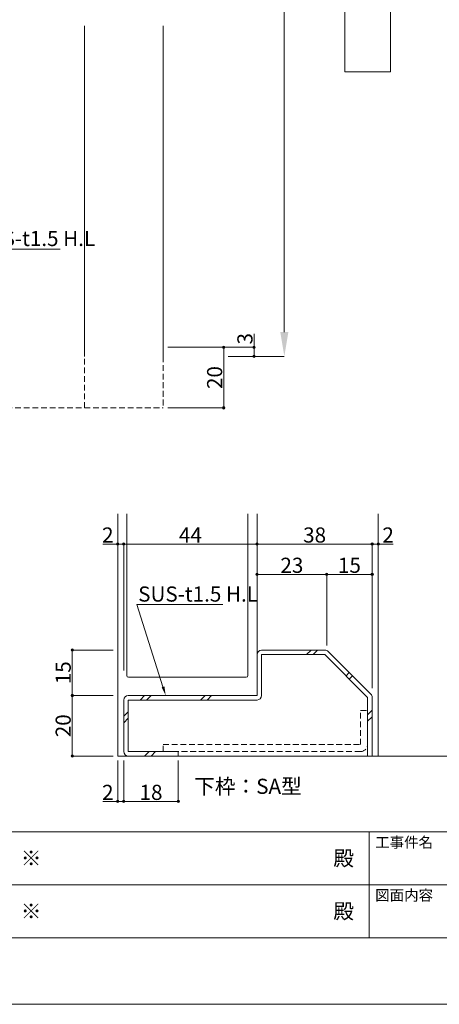
# Model space of a CAD drawing. Units: millimetres. Extents: x 0 to 841, y 0 to 594.
# Drawn here: x 220 to 358, y 0 to 325 of the extents above; entities that cross this region are included whole.
import ezdxf
from ezdxf import colors
from ezdxf.entities.mleader import LeaderData, LeaderLine
from ezdxf.enums import TextEntityAlignment as Align
from ezdxf.math import Vec2, Vec3

# ---------------------------------------------------------------- set-up
doc = ezdxf.new("R2010")
doc.units = ezdxf.units.MM
doc.header["$LTSCALE"] = 0.3
doc.linetypes.add('HIDDEN', pattern=[9.525, 6.35, -3.175])
doc.layers.add('01_仮想線', color=251, linetype='Continuous', lineweight=13, plot=False)
doc.layers.add('02_図枠', color=7, linetype='Continuous', lineweight=13)
doc.layers.add('20_文字', color=6, linetype='Continuous', lineweight=13)
doc.layers.add('23', color=134, linetype='Continuous')
doc.layers.add('24', color=5, linetype='Continuous')
doc.styles.get("Standard").update_dxf_attribs({"font": 'arial.ttf'})
doc.styles.add('文字', font='romans.shx', dxfattribs={"width": 0.7, "bigfont": 'extfont2.shx'})
doc.dimstyles.get("Standard").update_dxf_attribs({"dimtxt": 0.18, "dimasz": 0.18, "dimexe": 0.18, "dimexo": 0.0625, "dimgap": 0.09, "dimtad": 0, "dimtih": 1, "dimtoh": 1, "dimdec": 4, "dimzin": 0, "dimdsep": 46, "dimtxsty": 'Standard', "dimcen": 0.09, "dimadec": 0, "dimazin": 0, "dimtfac": 1, "dimtdec": 4, "dimtofl": 0, "dimtmove": 0, "dimatfit": 3, "dimfxl": 1, "dimtolj": 1, "dimtzin": 0, "dimarcsym": 0})

# ---------------------------------------------------------------- blocks, each defined once
blk = doc.blocks.new('_Origin2')
at = {"color": 0, "linetype": 'ByBlock', "lineweight": -2}
blk.add_line((-0.5, 0), (-1, 0), dxfattribs=at)
for radius in [0.5, 0.25]:
    blk.add_circle((0, 0), radius, dxfattribs=at)
blk = doc.blocks.new('*D19')
at = {"color": 1, "linetype": 'Continuous', "lineweight": 13, "transparency": 16777216}
for p, q in [((250.5, 117), (237, 117)), ((237, 116.2), (237, 102.8)), ((250.5, 102), (237, 102))]:
    blk.add_line(p, q, dxfattribs=at)
at = {"layer": 'Defpoints', "color": 0, "linetype": 'Continuous', "transparency": 16777216}
for p in [(252, 117), (237, 102), (252, 102)]:
    blk.add_point(p, dxfattribs=at)
at = {"color": 1, "linetype": 'Continuous', "lineweight": 13, "transparency": 16777216, "xscale": 0.8, "yscale": 0.8, "zscale": 0.8}
for p, rotation in [((237, 117), 90), ((237, 102), 270)]:
    blk.add_blockref('_Origin2', p, dxfattribs=dict(at, rotation=rotation))
at = {"color": 3, "linetype": 'Continuous', "lineweight": 13, "transparency": 16777216, "insert": (234, 109.5), "char_height": 5, "attachment_point": 5, "rotation": 90, "style": '文字'}
blk.add_mtext('\\A1;15', dxfattribs=at)
blk = doc.blocks.new('*D20')
at = {"color": 1, "linetype": 'Continuous', "lineweight": 13, "transparency": 16777216}
for p, q in [((250.5, 102), (237, 102)), ((237, 101.2), (237, 82.8)), ((250.5, 82), (237, 82))]:
    blk.add_line(p, q, dxfattribs=at)
at = {"layer": 'Defpoints', "color": 0, "linetype": 'Continuous', "transparency": 16777216}
for p in [(252, 102), (237, 82), (252, 82)]:
    blk.add_point(p, dxfattribs=at)
at = {"color": 1, "linetype": 'Continuous', "lineweight": 13, "transparency": 16777216, "xscale": 0.8, "yscale": 0.8, "zscale": 0.8}
for p, rotation in [((237, 102), 90), ((237, 82), 270)]:
    blk.add_blockref('_Origin2', p, dxfattribs=dict(at, rotation=rotation))
at = {"color": 3, "linetype": 'Continuous', "lineweight": 13, "transparency": 16777216, "insert": (234, 92), "char_height": 5, "attachment_point": 5, "rotation": 90, "style": '文字'}
blk.add_mtext('\\A1;20', dxfattribs=at)
blk = doc.blocks.new('*D23')
at = {"color": 1, "linetype": 'Continuous', "lineweight": 13, "transparency": 16777216}
for p, q in [((254, 80.5), (254, 67)), ((272, 80.5), (272, 67)), ((254.8, 67), (271.2, 67))]:
    blk.add_line(p, q, dxfattribs=at)
at = {"layer": 'Defpoints', "color": 0, "linetype": 'Continuous', "transparency": 16777216}
for p in [(254, 82), (272, 82), (272, 67)]:
    blk.add_point(p, dxfattribs=at)
at = {"color": 1, "linetype": 'Continuous', "lineweight": 13, "transparency": 16777216, "xscale": 0.8, "yscale": 0.8, "zscale": 0.8, "rotation": 180}
blk.add_blockref('_Origin2', (254, 67), dxfattribs=at)
at = {"color": 1, "linetype": 'Continuous', "lineweight": 13, "transparency": 16777216, "xscale": 0.8, "yscale": 0.8, "zscale": 0.8}
blk.add_blockref('_Origin2', (272, 67), dxfattribs=at)
at = {"color": 3, "linetype": 'Continuous', "lineweight": 13, "transparency": 16777216, "insert": (263, 70), "char_height": 5, "attachment_point": 5, "style": '文字'}
blk.add_mtext('\\A1;18', dxfattribs=at)
blk = doc.blocks.new('*D24')
at = {"color": 1, "linetype": 'Continuous', "lineweight": 13, "transparency": 16777216}
for p, q in [((252, 80.5), (252, 67)), ((254, 80.5), (254, 67)), ((251.2, 67), (247.07, 67)), ((254, 67), (252, 67)), ((254.8, 67), (255.6, 67))]:
    blk.add_line(p, q, dxfattribs=at)
at = {"layer": 'Defpoints', "color": 0, "linetype": 'Continuous', "transparency": 16777216}
for p in [(252, 82), (254, 82), (254, 67)]:
    blk.add_point(p, dxfattribs=at)
at = {"color": 1, "linetype": 'Continuous', "lineweight": 13, "transparency": 16777216, "xscale": 0.8, "yscale": 0.8, "zscale": 0.8}
blk.add_blockref('_Origin2', (252, 67), dxfattribs=at)
at = {"color": 1, "linetype": 'Continuous', "lineweight": 13, "transparency": 16777216, "xscale": 0.8, "yscale": 0.8, "zscale": 0.8, "rotation": 180}
blk.add_blockref('_Origin2', (254, 67), dxfattribs=at)
at = {"color": 3, "linetype": 'Continuous', "lineweight": 13, "transparency": 16777216, "insert": (248.73, 70), "char_height": 5, "attachment_point": 5, "style": '文字'}
blk.add_mtext('\\A1;2', dxfattribs=at)
blk = doc.blocks.new('*D25')
at = {"color": 1, "linetype": 'Continuous', "lineweight": 13, "transparency": 16777216}
for p, q in [((298, 118.5), (298, 142)), ((298.8, 142), (320.2, 142)), ((321, 118.5), (321, 142))]:
    blk.add_line(p, q, dxfattribs=at)
at = {"layer": 'Defpoints', "color": 0, "linetype": 'Continuous', "transparency": 16777216}
for p in [(321, 142), (298, 117), (321, 117)]:
    blk.add_point(p, dxfattribs=at)
at = {"color": 1, "linetype": 'Continuous', "lineweight": 13, "transparency": 16777216, "xscale": 0.8, "yscale": 0.8, "zscale": 0.8, "rotation": 180}
blk.add_blockref('_Origin2', (298, 142), dxfattribs=at)
at = {"color": 1, "linetype": 'Continuous', "lineweight": 13, "transparency": 16777216, "xscale": 0.8, "yscale": 0.8, "zscale": 0.8}
blk.add_blockref('_Origin2', (321, 142), dxfattribs=at)
at = {"color": 3, "linetype": 'Continuous', "lineweight": 13, "transparency": 16777216, "insert": (309.5, 145), "char_height": 5, "attachment_point": 5, "style": '文字'}
blk.add_mtext('\\A1;23', dxfattribs=at)
blk = doc.blocks.new('*D26')
at = {"color": 1, "linetype": 'Continuous', "lineweight": 13, "transparency": 16777216}
for p, q in [((254, 110.3), (254, 152)), ((254.8, 152), (297.2, 152)), ((298, 128.5), (298, 152))]:
    blk.add_line(p, q, dxfattribs=at)
at = {"layer": 'Defpoints', "color": 0, "linetype": 'Continuous', "transparency": 16777216}
for p in [(298, 152), (298, 127), (254, 108.8)]:
    blk.add_point(p, dxfattribs=at)
at = {"color": 1, "linetype": 'Continuous', "lineweight": 13, "transparency": 16777216, "xscale": 0.8, "yscale": 0.8, "zscale": 0.8, "rotation": 180}
blk.add_blockref('_Origin2', (254, 152), dxfattribs=at)
at = {"color": 1, "linetype": 'Continuous', "lineweight": 13, "transparency": 16777216, "xscale": 0.8, "yscale": 0.8, "zscale": 0.8}
blk.add_blockref('_Origin2', (298, 152), dxfattribs=at)
at = {"color": 3, "linetype": 'Continuous', "lineweight": 13, "transparency": 16777216, "insert": (276, 155), "char_height": 5, "attachment_point": 5, "style": '文字'}
blk.add_mtext('\\A1;44', dxfattribs=at)
blk = doc.blocks.new('*D27')
at = {"color": 1, "linetype": 'Continuous', "lineweight": 13, "transparency": 16777216}
for p, q in [((251.2, 152), (247.07, 152)), ((252, 105.71), (252, 152)), ((254, 152), (252, 152)), ((254, 110.3), (254, 152)), ((254.8, 152), (255.6, 152))]:
    blk.add_line(p, q, dxfattribs=at)
at = {"layer": 'Defpoints', "color": 0, "linetype": 'Continuous', "transparency": 16777216}
for p in [(254, 152), (254, 108.8), (252, 104.21)]:
    blk.add_point(p, dxfattribs=at)
at = {"color": 1, "linetype": 'Continuous', "lineweight": 13, "transparency": 16777216, "xscale": 0.8, "yscale": 0.8, "zscale": 0.8}
blk.add_blockref('_Origin2', (252, 152), dxfattribs=at)
at = {"color": 1, "linetype": 'Continuous', "lineweight": 13, "transparency": 16777216, "xscale": 0.8, "yscale": 0.8, "zscale": 0.8, "rotation": 180}
blk.add_blockref('_Origin2', (254, 152), dxfattribs=at)
at = {"color": 3, "linetype": 'Continuous', "lineweight": 13, "transparency": 16777216, "insert": (248.73, 155), "char_height": 5, "attachment_point": 5, "style": '文字'}
blk.add_mtext('\\A1;2', dxfattribs=at)
blk = doc.blocks.new('*D28')
at = {"color": 1, "linetype": 'Continuous', "lineweight": 13, "transparency": 16777216}
for p, q in [((298, 128.5), (298, 152)), ((298.8, 152), (335.2, 152)), ((336, 104.38), (336, 152))]:
    blk.add_line(p, q, dxfattribs=at)
at = {"layer": 'Defpoints', "color": 0, "linetype": 'Continuous', "transparency": 16777216}
for p in [(336, 152), (298, 127), (336, 102.88)]:
    blk.add_point(p, dxfattribs=at)
at = {"color": 1, "linetype": 'Continuous', "lineweight": 13, "transparency": 16777216, "xscale": 0.8, "yscale": 0.8, "zscale": 0.8, "rotation": 180}
blk.add_blockref('_Origin2', (298, 152), dxfattribs=at)
at = {"color": 1, "linetype": 'Continuous', "lineweight": 13, "transparency": 16777216, "xscale": 0.8, "yscale": 0.8, "zscale": 0.8}
blk.add_blockref('_Origin2', (336, 152), dxfattribs=at)
at = {"color": 3, "linetype": 'Continuous', "lineweight": 13, "transparency": 16777216, "insert": (317, 155), "char_height": 5, "attachment_point": 5, "style": '文字'}
blk.add_mtext('\\A1;38', dxfattribs=at)
blk = doc.blocks.new('*D29')
at = {"color": 1, "linetype": 'Continuous', "lineweight": 13, "transparency": 16777216}
for p, q in [((321, 118.5), (321, 142)), ((321.8, 142), (335.2, 142)), ((336, 104.38), (336, 142))]:
    blk.add_line(p, q, dxfattribs=at)
at = {"layer": 'Defpoints', "color": 0, "linetype": 'Continuous', "transparency": 16777216}
for p in [(336, 142), (321, 117), (336, 102.88)]:
    blk.add_point(p, dxfattribs=at)
at = {"color": 1, "linetype": 'Continuous', "lineweight": 13, "transparency": 16777216, "xscale": 0.8, "yscale": 0.8, "zscale": 0.8, "rotation": 180}
blk.add_blockref('_Origin2', (321, 142), dxfattribs=at)
at = {"color": 1, "linetype": 'Continuous', "lineweight": 13, "transparency": 16777216, "xscale": 0.8, "yscale": 0.8, "zscale": 0.8}
blk.add_blockref('_Origin2', (336, 142), dxfattribs=at)
at = {"color": 3, "linetype": 'Continuous', "lineweight": 13, "transparency": 16777216, "insert": (328.5, 145), "char_height": 5, "attachment_point": 5, "style": '文字'}
blk.add_mtext('\\A1;15', dxfattribs=at)
blk = doc.blocks.new('*D30')
at = {"color": 1, "linetype": 'Continuous', "lineweight": 13, "transparency": 16777216}
for p, q in [((335.2, 152), (334.4, 152)), ((336, 104.38), (336, 152)), ((336, 152), (338, 152)), ((338, 115.4), (338, 152)), ((338.8, 152), (342.93, 152))]:
    blk.add_line(p, q, dxfattribs=at)
at = {"layer": 'Defpoints', "color": 0, "linetype": 'Continuous', "transparency": 16777216}
for p in [(338, 152), (338, 113.9), (336, 102.88)]:
    blk.add_point(p, dxfattribs=at)
at = {"color": 1, "linetype": 'Continuous', "lineweight": 13, "transparency": 16777216, "xscale": 0.8, "yscale": 0.8, "zscale": 0.8}
blk.add_blockref('_Origin2', (336, 152), dxfattribs=at)
at = {"color": 1, "linetype": 'Continuous', "lineweight": 13, "transparency": 16777216, "xscale": 0.8, "yscale": 0.8, "zscale": 0.8, "rotation": 180}
blk.add_blockref('_Origin2', (338, 152), dxfattribs=at)
at = {"color": 3, "linetype": 'Continuous', "lineweight": 13, "transparency": 16777216, "insert": (341.27, 155), "char_height": 5, "attachment_point": 5, "style": '文字'}
blk.add_mtext('\\A1;2', dxfattribs=at)
blk = doc.blocks.new('*D77')
at = {"color": 1, "linetype": 'Continuous', "lineweight": 13, "transparency": 16777216}
for p, q in [((268.5, 217), (287, 217)), ((287, 216.2), (287, 197.8)), ((268.5, 197), (287, 197))]:
    blk.add_line(p, q, dxfattribs=at)
at = {"layer": 'Defpoints', "color": 0, "linetype": 'Continuous', "transparency": 16777216}
for p in [(267, 217), (267, 197), (287, 197)]:
    blk.add_point(p, dxfattribs=at)
at = {"color": 1, "linetype": 'Continuous', "lineweight": 13, "transparency": 16777216, "xscale": 0.8, "yscale": 0.8, "zscale": 0.8}
for p, rotation in [((287, 217), 90), ((287, 197), 270)]:
    blk.add_blockref('_Origin2', p, dxfattribs=dict(at, rotation=rotation))
at = {"color": 3, "linetype": 'Continuous', "lineweight": 13, "transparency": 16777216, "insert": (284, 207), "char_height": 5, "attachment_point": 5, "rotation": 90, "style": '文字'}
blk.add_mtext('\\A1;20', dxfattribs=at)
blk = doc.blocks.new('*D79')
at = {"color": 1, "linetype": 'Continuous', "lineweight": 13, "transparency": 16777216}
for p, q in [((268.5, 462), (307, 462)), ((307, 454), (307, 222)), ((288.5, 214), (307, 214))]:
    blk.add_line(p, q, dxfattribs=at)
at = {"color": 1, "linetype": 'Continuous', "transparency": 16777216}
for points in [[(305.67, 454), (308.33, 454), (307, 462)], [(305.67, 222), (308.33, 222), (307, 214)]]:
    blk.add_solid(points, dxfattribs=at)
at = {"layer": 'Defpoints', "color": 0, "linetype": 'Continuous', "transparency": 16777216}
for p in [(267, 462), (287, 214), (307, 214)]:
    blk.add_point(p, dxfattribs=at)
at = {"color": 3, "linetype": 'Continuous', "lineweight": 13, "transparency": 16777216, "insert": (304, 338), "char_height": 5, "attachment_point": 5, "rotation": 90, "style": '文字'}
blk.add_mtext('\\A1;H', dxfattribs=at)
blk = doc.blocks.new('*D56')
at = {"color": 1, "linetype": 'Continuous', "lineweight": 13, "transparency": 16777216}
for p, q in [((297, 221.49), (297, 217)), ((268.5, 217), (297, 217)), ((297, 216.2), (297, 214.8)), ((288.5, 214), (297, 214))]:
    blk.add_line(p, q, dxfattribs=at)
at = {"layer": 'Defpoints', "color": 0, "linetype": 'Continuous', "transparency": 16777216}
for p in [(267, 217), (287, 214), (297, 214)]:
    blk.add_point(p, dxfattribs=at)
at = {"color": 1, "linetype": 'Continuous', "lineweight": 13, "transparency": 16777216, "xscale": 0.8, "yscale": 0.8, "zscale": 0.8}
for p, rotation in [((297, 217), 90), ((297, 214), 270)]:
    blk.add_blockref('_Origin2', p, dxfattribs=dict(at, rotation=rotation))
at = {"color": 3, "linetype": 'Continuous', "lineweight": 13, "transparency": 16777216, "insert": (294, 219.82), "char_height": 5, "attachment_point": 5, "rotation": 90, "style": '文字'}
blk.add_mtext('\\A1;3', dxfattribs=at)

msp = doc.modelspace()

# ---------------------------------------------------------------- linework, layer by layer
at = {"layer": '01_仮想線'}
msp.add_lwpolyline([(841, 0), (841, 594), (0, 594), (0, 0)], close=True, dxfattribs=at)
at = {"layer": '02_図枠'}
for p, q in [((40, 57), (810, 57)), ((335, 57), (335, 22)), ((195, 39.5), (505, 39.5)), ((40, 22), (810, 22))]:
    msp.add_line(p, q, dxfattribs=at)
at = {"layer": '20_文字'}
msp.add_lwpolyline([(327, 308), (327, 368), (342, 368), (342, 308)], close=True, dxfattribs=at)
at = {"layer": '23', "color": 134, "linetype": 'Continuous', "lineweight": 13}
for p, q in [((241, 214), (241, 323.2)), ((267, 214), (267, 323.2)), ((252, 162), (252, 82)), ((298, 102), (298, 162)), ((338, 82), (338, 162)), ((320.379, 117), (299.5, 117)), ((299.5, 102), (299.5, 115.5)), ((320.379, 115.5), (299.5, 115.5)), ((314.379, 115.5), (315.879, 117)), ((316.5, 115.5), (318, 117)), ((334.5, 101.379), (320.379, 115.5)), ((335.561, 102.439), (321.439, 116.561)), ((327.379, 108.5), (328.439, 109.561)), ((328.439, 107.439), (329.5, 108.5)), ((298, 102), (255.5, 102)), ((259.379, 100.5), (260.879, 102)), ((261.5, 100.5), (263, 102)), ((279.379, 100.5), (280.879, 102)), ((281.5, 100.5), (283, 102)), ((334.5, 82), (334.5, 101.379)), ((336, 82), (336, 101.379)), ((254, 100.5), (254, 83.5)), ((255.5, 83.5), (255.5, 100.5)), ((255.5, 100.5), (298, 100.5)), ((254, 95.121), (255.5, 96.621)), ((254, 93), (255.5, 94.5)), ((334.5, 95.621), (336, 97.121)), ((334.5, 93.5), (336, 95)), ((252, 82), (364, 82)), ((255.5, 83.5), (272, 83.5)), ((260.879, 82), (262.379, 83.5)), ((263, 82), (264.5, 83.5)), ((272, 83.5), (272, 82))]:
    msp.add_line(p, q, dxfattribs=at)
at = {"layer": '23', "color": 134, "linetype": 'HIDDEN', "lineweight": 13}
for p, q in [((241, 197), (241, 214)), ((267, 214), (267, 197)), ((201, 197), (267, 197)), ((332.2, 97), (334.5, 97)), ((332.2, 85.8), (332.2, 97)), ((267, 83.5), (267, 85.8)), ((267, 85.8), (332.2, 85.8)), ((258.8, 83.5), (332.2, 83.5))]:
    msp.add_line(p, q, dxfattribs=at)
at = {"layer": '23', "color": 134, "linetype": 'Continuous', "lineweight": 13}
for centre, start, end in [((299.5, 115.5), 90, 180), ((320.379, 115.5), 45, 90), ((255.5, 100.5), 90, 180), ((298, 102), 270, 0), ((334.5, 101.379), 0, 45), ((255.5, 83.5), 180, 270)]:
    msp.add_arc(centre, 1.5, start, end, dxfattribs=at)
at = {"layer": '23', "color": 134, "linetype": 'HIDDEN', "lineweight": 13}
msp.add_arc((332.2, 85.8), 2.3, 270, 0, dxfattribs=at)
at = {"layer": '24', "color": 5, "linetype": 'Continuous', "lineweight": 13}
for p, q in [((255, 162), (255, 108.6)), ((295, 162), (295, 108.6)), ((294.4, 108), (255.6, 108))]:
    msp.add_line(p, q, dxfattribs=at)
for centre, start, end in [((255.6, 108.6), 180, 270), ((294.4, 108.6), 270, 0)]:
    msp.add_arc(centre, 0.6, start, end, dxfattribs=at)

# ---------------------------------------------------------------- texts
at = {"color": 3, "linetype": 'Continuous', "lineweight": 15, "insert": (295, 72), "char_height": 5, "attachment_point": 5, "style": '文字'}
msp.add_mtext_dynamic_manual_height_columns('下枠：SA型', width=31.08461, gutter_width=25, heights=[0], dxfattribs=at)
at = {"layer": '01_仮想線', "style": '文字'}
for p in [(220, 48.25), (220, 30.75)]:
    msp.add_text('※', height=5, dxfattribs=at).set_placement(p, align=Align.MIDDLE_LEFT)
at = {"layer": '20_文字', "style": '文字'}
for s, p in [('工事件名', (337, 53.5)), ('図面内容', (337, 36))]:
    msp.add_text(s, height=3.5, dxfattribs=at).set_placement(p, align=Align.MIDDLE_LEFT)
for p in [(330, 48.25), (330, 30.75)]:
    msp.add_text('殿', height=5, dxfattribs=at).set_placement(p, align=Align.MIDDLE_RIGHT)

# ---------------------------------------------------------------- dimensions: what is measured, and where the dimension line sits
at = {"color": 3, "linetype": 'Continuous', "lineweight": 13}
dim = msp.add_linear_dim(base=(307, 214), p1=(267, 462), p2=(287, 214), angle=90, text='H', dimstyle='Standard', override={"dimtxt": 5, "dimasz": 8, "dimexe": 0, "dimexo": 1.5, "dimgap": 0.5, "dimtad": 3, "dimtih": 0, "dimtoh": 0, "dimdec": 2, "dimzin": 8, "dimtxsty": '文字', "dimsah": 1, "dimclrd": 1, "dimclre": 1, "dimclrt": 3, "dimtfac": 0.5, "dimtdec": 2, "dimtofl": 1, "dimtmove": 1, "dimatfit": 2, "dimldrblk": 'Origin2', "dimtvp": 0.7, "dimtzin": 8, "dimlwd": 13, "dimlwe": 13}, dxfattribs=at)
dim.commit()
dim.dimension.update_dxf_attribs({"geometry": '*D79', "text_midpoint": (304, 338)})
dim = msp.add_linear_dim(base=(297, 214), p1=(267, 217), p2=(287, 214), angle=90, dimstyle='Standard', override={"dimtxt": 5, "dimasz": 0.8, "dimexe": 0, "dimexo": 1.5, "dimgap": 0.5, "dimtad": 3, "dimtih": 0, "dimtoh": 0, "dimdec": 2, "dimzin": 8, "dimtxsty": '文字', "dimblk1": 'Origin2', "dimblk2": 'Origin2', "dimsah": 1, "dimclrd": 1, "dimclre": 1, "dimclrt": 3, "dimtfac": 0.5, "dimtdec": 2, "dimtofl": 1, "dimtmove": 1, "dimatfit": 2, "dimldrblk": 'Origin2', "dimtvp": 0.7, "dimtzin": 8, "dimlwd": 13, "dimlwe": 13}, dxfattribs=at)
dim.commit()
dim.dimension.update_dxf_attribs({"geometry": '*D56', "text_midpoint": (297, 219.823), "dimtype": 160})
for base, p1, p2, override, picture, middle in [((287, 197), (267, 217), (267, 197), {"dimtxt": 5, "dimasz": 0.8, "dimexe": 0, "dimexo": 1.5, "dimgap": 0.5, "dimtad": 3, "dimtih": 0, "dimtoh": 0, "dimdec": 2, "dimzin": 8, "dimtxsty": '文字', "dimblk1": 'Origin2', "dimblk2": 'Origin2', "dimsah": 1, "dimclrd": 1, "dimclre": 1, "dimclrt": 3, "dimtfac": 0.5, "dimtdec": 2, "dimtofl": 1, "dimtmove": 1, "dimatfit": 2, "dimldrblk": 'Origin2', "dimtvp": 0.7, "dimtzin": 8, "dimlwd": 13, "dimlwe": 13}, '*D77', (284, 207)), ((237, 102), (252, 117), (252, 102), {"dimtxt": 5, "dimasz": 0.8, "dimexe": 0, "dimexo": 1.5, "dimgap": 0.5, "dimtad": 3, "dimtih": 0, "dimtoh": 0, "dimdec": 2, "dimzin": 8, "dimtxsty": '文字', "dimblk": 'Origin2', "dimclrd": 1, "dimclre": 1, "dimclrt": 3, "dimtfac": 0.5, "dimtdec": 2, "dimtofl": 1, "dimtmove": 1, "dimatfit": 2, "dimldrblk": 'Origin2', "dimtvp": 0.7, "dimtzin": 8, "dimlwd": 13, "dimlwe": 13}, '*D19', (234, 109.5)), ((237, 82), (252, 102), (252, 82), {"dimtxt": 5, "dimasz": 0.8, "dimexe": 0, "dimexo": 1.5, "dimgap": 0.5, "dimtad": 3, "dimtih": 0, "dimtoh": 0, "dimdec": 2, "dimzin": 8, "dimtxsty": '文字', "dimblk": 'Origin2', "dimclrd": 1, "dimclre": 1, "dimclrt": 3, "dimtfac": 0.5, "dimtdec": 2, "dimtofl": 1, "dimtmove": 1, "dimatfit": 2, "dimldrblk": 'Origin2', "dimtvp": 0.7, "dimtzin": 8, "dimlwd": 13, "dimlwe": 13}, '*D20', (234, 92))]:
    dim = msp.add_linear_dim(base=base, p1=p1, p2=p2, angle=90, dimstyle='Standard', override=override, dxfattribs=at)
    dim.commit()
    dim.dimension.update_dxf_attribs({"geometry": picture, "text_midpoint": middle})
for base, p1, p2, picture, middle in [((254, 152), (252, 104.205), (254, 108.802), '*D27', (248.733, 152)), ((338, 152), (336, 102.879), (338, 113.9), '*D30', (341.267, 152)), ((254, 67), (252, 82), (254, 82), '*D24', (248.733, 67))]:
    dim = msp.add_linear_dim(base=base, p1=p1, p2=p2, dimstyle='Standard', override={"dimtxt": 5, "dimasz": 0.8, "dimexe": 0, "dimexo": 1.5, "dimgap": 0.5, "dimtad": 3, "dimtih": 0, "dimtoh": 0, "dimdec": 2, "dimzin": 8, "dimtxsty": '文字', "dimblk": 'Origin2', "dimclrd": 1, "dimclre": 1, "dimclrt": 3, "dimtfac": 0.5, "dimtdec": 2, "dimtofl": 1, "dimatfit": 2, "dimldrblk": 'Origin2', "dimtvp": 0.7, "dimtzin": 8, "dimlwd": 13, "dimlwe": 13}, dxfattribs=at)
    dim.commit()
    dim.dimension.update_dxf_attribs({"geometry": picture, "text_midpoint": middle, "dimtype": 160})
for base, p1, p2, picture, middle in [((298, 152), (254, 108.802), (298, 127), '*D26', (276, 155)), ((336, 152), (298, 127), (336, 102.879), '*D28', (317, 155)), ((321, 142), (298, 117), (321, 117), '*D25', (309.5, 145)), ((336, 142), (321, 117), (336, 102.879), '*D29', (328.5, 145)), ((272, 67), (254, 82), (272, 82), '*D23', (263, 70))]:
    dim = msp.add_linear_dim(base=base, p1=p1, p2=p2, dimstyle='Standard', override={"dimtxt": 5, "dimasz": 0.8, "dimexe": 0, "dimexo": 1.5, "dimgap": 0.5, "dimtad": 3, "dimtih": 0, "dimtoh": 0, "dimdec": 2, "dimzin": 8, "dimtxsty": '文字', "dimblk": 'Origin2', "dimclrd": 1, "dimclre": 1, "dimclrt": 3, "dimtfac": 0.5, "dimtdec": 2, "dimtofl": 1, "dimatfit": 2, "dimldrblk": 'Origin2', "dimtvp": 0.7, "dimtzin": 8, "dimlwd": 13, "dimlwe": 13}, dxfattribs=at)
    dim.commit()
    dim.dimension.update_dxf_attribs({"geometry": picture, "text_midpoint": middle})

# ---------------------------------------------------------------- leaders
at = {"linetype": 'Continuous', "lineweight": 13}
ml = msp.add_multileader_mtext('Standard', dxfattribs=at)
ml.set_content('SUS-t1.5 H.L', color=3, style='文字')
ml.set_leader_properties(color=1, linetype='Continuous', lineweight=13)
ml.build(insert=Vec2(0, 0))
ml.multileader.update_dxf_attribs({"text_left_attachment_type": 6, "text_right_attachment_type": 5, "dogleg_length": 0.36, "arrow_head_size": 3})
ctx = ml.context
ctx.base_point, ctx.char_height, ctx.arrow_head_size, ctx.landing_gap_size, ctx.plane_origin = Vec3(204.913, 249.443), 5, 3, 0.09, Vec3(197.24, 145.978)
ctx.left_attachment, ctx.right_attachment = 6, 5
notes = []
notes.append((ctx, [(0, (1, 1, 0), (204.553, 249.443), (1, 0), 0.36, [(0, [(181.734, 217)], 0, [])])]))
ctx.mtext.insert, ctx.mtext.flow_direction = Vec3(205.003, 255.443), 5
ml = msp.add_multileader_mtext('Standard', dxfattribs=at)
ml.set_content('SUS-t1.5 H.L', color=3, style='文字')
ml.set_leader_properties(color=1, linetype='Continuous', lineweight=13)
ml.build(insert=Vec2(0, 0))
ml.multileader.update_dxf_attribs({"text_left_attachment_type": 6, "text_right_attachment_type": 5, "dogleg_length": 0.36, "arrow_head_size": 3})
ctx = ml.context
ctx.base_point, ctx.char_height, ctx.arrow_head_size, ctx.landing_gap_size, ctx.plane_origin = Vec3(258.665, 132), 5, 3, 0.09, Vec3(250.992, 28.534)
ctx.left_attachment, ctx.right_attachment = 6, 5
notes.append((ctx, [(0, (1, 1, 0), (258.305, 132), (1, 0), 0.36, [(0, [(267.855, 102)], 0, [])])]))
ctx.mtext.insert, ctx.mtext.flow_direction = Vec3(258.755, 138), 5
for ctx, leaders in notes:
    for number, flags, end, landing, length, lines in leaders:
        leader = LeaderData()
        leader.index, (leader.has_last_leader_line, leader.has_dogleg_vector, leader.attachment_direction) = number, flags
        leader.last_leader_point, leader.dogleg_vector, leader.dogleg_length = Vec3(end), Vec3(landing), length
        for number, points, colour, breaks in lines:
            line = LeaderLine()
            line.index, line.vertices, line.color, line.breaks = number, Vec3.list(points), colors.encode_raw_color(colour), breaks
            leader.lines.append(line)
        ctx.leaders.append(leader)

doc.saveas('drawing.dxf')
